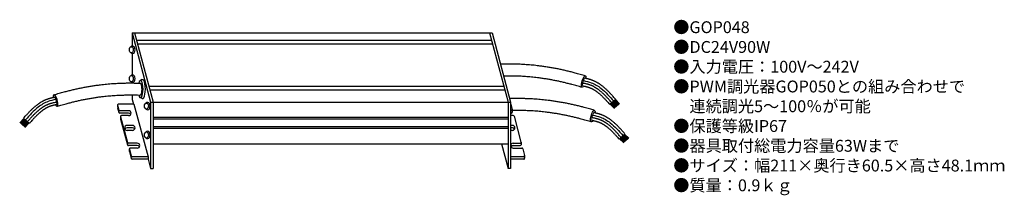
# Model space of a CAD drawing. Units: inches. Extents: x 27 to 360, y -5 to 54.
import ezdxf

# ---------------------------------------------------------------- set-up
doc = ezdxf.new("R2010")
doc.units = ezdxf.units.IN
doc.header["$MEASUREMENT"] = 0
doc.styles.add('KANJI', font='TXT', dxfattribs={"bigfont": 'BIGFONT'})

msp = doc.modelspace()

# ---------------------------------------------------------------- linework, layer by layer
for p, q in [((65.22, 50.03), (186.76, 50.03)), ((65.22, 50.03), (71.47, 26.69)), ((65.22, 50.03), (65.22, 45.54)), ((66.04, 50.03), (72.29, 26.69)), ((185.94, 50.03), (192.19, 26.69)), ((186.76, 50.03), (193.01, 26.69)), ((66.71, 47.52), (186.62, 47.52)), ((67.04, 46.3), (186.94, 46.3)), ((65.22, 43.08), (65.22, 35.81)), ((65.22, 33.36), (65.22, 33.12)), ((68.64, 34.24), (68.06, 33.96)), ((70.85, 32.08), (190.75, 32.08)), ((71.17, 30.86), (191.08, 30.86)), ((65.22, 29.08), (65.22, 27.57)), ((65.22, 27.57), (65.64, 25.99)), ((68.64, 27.9), (68.06, 28.19)), ((71.47, 26.69), (193.01, 26.69)), ((71.47, 26.69), (71.47, 4.23)), ((72.29, 26.69), (72.29, 4.23)), ((192.19, 26.69), (192.19, 4.23)), ((193.01, 26.69), (193.01, 4.23)), ((228.49, 27.6), (226.52, 25.86)), ((227.4, 26.62), (228.82, 25.2)), ((227.45, 26.66), (228.87, 25.24)), ((227.49, 26.71), (228.91, 25.29)), ((227.54, 26.75), (228.96, 25.33)), ((227.58, 26.8), (229, 25.38)), ((227.63, 26.84), (229.05, 25.42)), ((227.67, 26.89), (229.09, 25.47)), ((227.72, 26.93), (229.14, 25.51)), ((227.97, 27.11), (229.39, 25.69)), ((228.01, 27.15), (229.44, 25.73)), ((228.06, 27.2), (229.48, 25.78)), ((228.1, 27.24), (229.53, 25.82)), ((228.15, 27.29), (229.57, 25.87)), ((228.2, 27.33), (229.62, 25.91)), ((228.24, 27.38), (229.66, 25.96)), ((228.29, 27.42), (229.71, 26)), ((228.33, 27.47), (229.75, 26.05)), ((228.38, 27.51), (229.8, 26.09)), ((60.3, 25.69), (60.3, 24.87)), ((60.31, 25.61), (60.75, 23.99)), ((60.31, 24.79), (60.75, 23.17)), ((65.86, 25.99), (60.6, 25.99)), ((64.05, 23.77), (61.04, 23.77)), ((65.86, 25.99), (70.61, 8.26)), ((193.09, 25.99), (193.01, 25.99)), ((193.29, 23.77), (193.01, 23.77)), ((193.09, 25.99), (193.58, 24.15)), ((193.59, 24.07), (193.59, 23.25)), ((226.66, 25.94), (228.08, 24.52)), ((226.7, 25.99), (228.12, 24.57)), ((226.75, 26.04), (228.17, 24.61)), ((226.79, 26.08), (228.21, 24.66)), ((226.84, 26.13), (228.26, 24.7)), ((226.88, 26.17), (228.3, 24.75)), ((226.93, 26.22), (228.35, 24.79)), ((226.97, 26.26), (228.39, 24.84)), ((227.02, 26.31), (228.44, 24.88)), ((227.06, 26.35), (228.48, 24.93)), ((227.31, 26.53), (228.73, 25.1)), ((227.36, 26.57), (228.78, 25.15)), ((28.69, 21.14), (27.27, 19.72)), ((28.73, 21.1), (27.31, 19.68)), ((28.78, 21.05), (27.36, 19.63)), ((28.82, 21.01), (27.4, 19.59)), ((28.87, 20.96), (27.45, 19.54)), ((28.91, 20.92), (27.49, 19.5)), ((28.96, 20.87), (27.54, 19.45)), ((29, 20.83), (27.58, 19.41)), ((29.05, 20.78), (27.63, 19.36)), ((29.1, 20.74), (27.67, 19.32)), ((29.35, 20.56), (27.92, 19.14)), ((29.39, 20.52), (27.97, 19.1)), ((29.44, 20.47), (28.02, 19.05)), ((29.48, 20.43), (28.06, 19.01)), ((29.53, 20.38), (28.11, 18.96)), ((29.57, 20.34), (28.15, 18.92)), ((29.62, 20.29), (28.2, 18.87)), ((29.66, 20.25), (28.24, 18.83)), ((29.71, 20.2), (28.29, 18.78)), ((29.75, 20.16), (28.33, 18.74)), ((28.57, 21.23), (30.55, 19.49)), ((30, 19.98), (28.58, 18.56)), ((64.05, 22.95), (61.04, 22.95)), ((61.34, 21.81), (61.34, 20.98)), ((61.35, 21.73), (63.68, 13.04)), ((61.35, 20.91), (63.68, 12.22)), ((64.05, 22.11), (61.64, 22.11)), ((72.29, 21.63), (192.19, 21.63)), ((72.29, 21.04), (192.19, 21.04)), ((193.29, 22.95), (193.01, 22.95)), ((193.9, 22.11), (193.01, 22.11)), ((194.19, 21.88), (196.52, 13.2)), ((30.05, 19.94), (28.63, 18.52)), ((30.09, 19.89), (28.67, 18.47)), ((30.14, 19.85), (28.72, 18.43)), ((30.18, 19.8), (28.76, 18.38)), ((30.23, 19.76), (28.81, 18.33)), ((30.27, 19.71), (28.85, 18.29)), ((30.32, 19.67), (28.9, 18.24)), ((30.36, 19.62), (28.94, 18.2)), ((30.41, 19.58), (28.99, 18.15)), ((65.38, 18.79), (63.5, 18.79)), ((65.38, 17.97), (63.5, 17.97)), ((65.38, 17.13), (63.5, 17.13)), ((72.29, 18.47), (192.19, 18.47)), ((72.29, 17.89), (192.19, 17.89)), ((193.66, 18.79), (193.01, 18.79)), ((193.66, 17.97), (193.01, 17.97)), ((193.66, 17.13), (193.01, 17.13)), ((231.61, 15.96), (229.64, 14.21)), ((229.77, 14.3), (231.2, 12.88)), ((229.82, 14.35), (231.24, 12.93)), ((229.87, 14.39), (231.29, 12.97)), ((229.91, 14.44), (231.33, 13.02)), ((229.96, 14.48), (231.38, 13.06)), ((230, 14.53), (231.42, 13.11)), ((230.05, 14.57), (231.47, 13.15)), ((230.09, 14.62), (231.51, 13.2)), ((230.14, 14.66), (231.56, 13.24)), ((230.18, 14.71), (231.6, 13.29)), ((230.43, 14.88), (231.85, 13.46)), ((230.48, 14.93), (231.9, 13.51)), ((230.52, 14.97), (231.94, 13.55)), ((230.57, 15.02), (231.99, 13.6)), ((230.61, 15.06), (232.03, 13.64)), ((230.66, 15.11), (232.08, 13.69)), ((230.7, 15.16), (232.12, 13.73)), ((230.75, 15.2), (232.17, 13.78)), ((230.79, 15.25), (232.21, 13.82)), ((230.84, 15.29), (232.26, 13.87)), ((231.09, 15.47), (232.51, 14.04)), ((231.13, 15.51), (232.55, 14.09)), ((231.18, 15.56), (232.6, 14.13)), ((231.22, 15.6), (232.65, 14.18)), ((231.27, 15.65), (232.69, 14.22)), ((231.31, 15.69), (232.74, 14.27)), ((231.36, 15.74), (232.78, 14.32)), ((231.4, 15.78), (232.83, 14.36)), ((231.45, 15.83), (232.87, 14.41)), ((231.5, 15.87), (232.92, 14.45)), ((66.98, 12.82), (63.97, 12.82)), ((66.98, 12), (63.97, 12)), ((64.28, 10.85), (64.28, 10.03)), ((64.29, 10.78), (64.9, 8.48)), ((66.98, 11.15), (64.58, 11.15)), ((72.29, 12.62), (192.19, 12.62)), ((189.95, 12.62), (192.19, 4.23)), ((193.88, 12.82), (196.23, 12.82)), ((193.88, 12), (196.23, 12)), ((193.88, 11.15), (196.84, 11.15)), ((196.53, 13.12), (196.53, 12.3)), ((197.13, 10.93), (197.74, 8.64)), ((64.29, 9.95), (64.9, 7.66)), ((70.61, 8.26), (65.19, 8.26)), ((70.61, 7.44), (65.19, 7.44)), ((70.61, 8.26), (70.61, 7.44)), ((70.61, 7.44), (71.47, 4.23)), ((197.45, 8.26), (193.01, 8.26)), ((197.45, 7.44), (193.01, 7.44)), ((197.75, 8.56), (197.75, 7.74)), ((71.47, 4.23), (72.29, 4.23)), ((193.01, 4.23), (192.19, 4.23))]:
    msp.add_line(p, q)
for centre, radius, start, end in [((65.36, 44.72), 0.834, 84.686, 137.2299), ((65.36, 43.91), 0.834, 222.7701, 275.314), ((65.36, 34.99), 0.834, 84.686, 137.2299), ((65.36, 34.18), 0.834, 222.7701, 275.314), ((60.6, 25.69), 0.3, 90, 195), ((60.6, 24.87), 0.3, 180, 195), ((61.04, 24.07), 0.3, 195, 270), ((64.05, 22.94), 0.832, 270, 90), ((70.45, 25.71), 0.834, 84.686, 137.2299), ((70.45, 24.9), 0.834, 222.7701, 275.314), ((193.29, 24.07), 0.3, 270, 15), ((61.04, 23.25), 0.3, 195, 270), ((61.64, 21.81), 0.3, 90, 195), ((61.64, 20.98), 0.3, 180, 195), ((64.05, 22.12), 0.832, 29.5995, 90), ((193.29, 23.25), 0.3, 270, 0), ((193.9, 21.81), 0.3, 15, 90), ((63.5, 17.96), 0.832, 90, 270), ((63.5, 17.14), 0.832, 90, 150.4005), ((65.38, 17.96), 0.832, 270, 90), ((65.38, 17.14), 0.832, 29.5995, 90), ((70.45, 15.98), 0.834, 84.686, 137.2299), ((193.66, 17.96), 0.832, 270, 90), ((193.66, 17.14), 0.832, 29.5995, 90), ((70.45, 15.17), 0.834, 222.7701, 275.314), ((63.97, 13.12), 0.3, 195, 270), ((63.97, 12.3), 0.3, 195, 270), ((64.58, 10.85), 0.3, 90, 195), ((64.58, 10.03), 0.3, 180, 195), ((66.98, 11.99), 0.832, 270, 90), ((66.98, 11.16), 0.832, 29.5995, 90), ((193.88, 11.99), 0.832, 90, 270), ((193.88, 11.16), 0.832, 90, 150.4005), ((196.23, 13.12), 0.3, 270, 15), ((196.23, 12.3), 0.3, 270, 0), ((196.84, 10.85), 0.3, 15, 90), ((65.19, 8.56), 0.3, 195, 270), ((65.19, 7.74), 0.3, 195, 270), ((197.45, 8.56), 0.3, 270, 15), ((197.45, 7.74), 0.3, 270, 15)]:
    msp.add_arc(centre, radius, start, end)
for centre in [(64.97, 44.31), (64.97, 34.58), (70.06, 25.31), (70.06, 15.58)]:
    msp.add_ellipse(centre, major_axis=(0, 1.03), ratio=0.636364)
for centre, major_axis, ratio, start_param, end_param in [((65.44, 44.31), (0, 1.23), 0.636364, 3.141593, 6.283185), ((65.44, 34.58), (0, 1.23), 0.636364, 3.141593, 6.283185), ((68.06, 31.07), (0, 2.88), 0.293375, 2.342747, 7.074966), ((68.78, 31.07), (0, 3.2), 0.293375, 2.995025, 6.429753), ((67.98, 31.07), (0, 2.02), 0.293375, 3.093441, 6.235034), ((39.38, 27.22), (-0.55, 1.94), 0.284179, 2.346981, 7.202638), ((70.53, 25.31), (0, 1.23), 0.636364, 3.141593, 6.283185), ((70.53, 15.58), (0, 1.23), 0.636364, 3.141593, 6.283185)]:
    msp.add_ellipse(centre, major_axis=major_axis, ratio=ratio, start_param=start_param, end_param=end_param)
at = {"extrusion": (0, 0, -1)}
for centre in [(217.68, 33.58), (220.8, 21.94)]:
    msp.add_ellipse(centre, major_axis=(0.55, 1.94), ratio=0.284179, start_param=2.346981, end_param=7.202638, dxfattribs=at)
for points, knots in [([(218.23, 35.53), (217.66, 35.69), (216.51, 36.01), (214.92, 36.45), (213.46, 36.83), (212.35, 37.11), (211.46, 37.32), (210.78, 37.48), (210.1, 37.62), (209.42, 37.77), (208.73, 37.91), (208.05, 38.04), (207.37, 38.16), (206.45, 38.32), (205.31, 38.51), (203.93, 38.71), (202.66, 38.88), (201.49, 39.02), (200.44, 39.13), (199.38, 39.22), (198.32, 39.3), (197.26, 39.37), (196.2, 39.42), (195.35, 39.45), (194.41, 39.48), (193.39, 39.49), (192.08, 39.49), (190.82, 39.48), (189.99, 39.47), (189.59, 39.47)], [0, 0, 0, 0, 2.979044, 5.978786, 8.242143, 10.517333, 11.678319, 12.83931, 14.000303, 15.161293, 16.322275, 17.483243, 18.644191, 19.80511, 22.126812, 24.448291, 26.769462, 28.535598, 30.302769, 32.070914, 33.839996, 35.610002, 37.380942, 39.152849, 39.885976, 42.076615, 44.25446, 46.419634, 48.401858, 48.401858, 48.401858, 48.401858]), ([(217.14, 31.64), (216.57, 31.8), (215.43, 32.12), (213.87, 32.55), (212.46, 32.92), (211.4, 33.19), (210.55, 33.39), (209.68, 33.59), (208.6, 33.82), (207.3, 34.07), (206, 34.31), (204.69, 34.52), (203.37, 34.72), (202.16, 34.87), (201.05, 35), (200.05, 35.11), (199.04, 35.2), (198.04, 35.28), (197.03, 35.34), (196.03, 35.39), (195.22, 35.42), (194.33, 35.44), (193.35, 35.46), (192.09, 35.46), (191.2, 35.45), (190.72, 35.44), (190.67, 35.44)], [0, 0, 0, 0, 2.957957, 5.894422, 8.082617, 10.258911, 11.363647, 12.468614, 14.679186, 16.890569, 19.102671, 21.315386, 23.528597, 25.742173, 27.425536, 29.107573, 30.788199, 32.467355, 34.145005, 35.821141, 37.495782, 38.18958, 40.27971, 42.383288, 44.500426, 44.757723, 44.757723, 44.757723, 44.757723]), ([(217.65, 33.92), (218.52, 33.73), (220.64, 33.26), (224.29, 31.02), (226.48, 28.55), (227.83, 27.02)], [0, 0, 0, 0, 2.679823, 6.472053, 12.569726, 12.569726, 12.569726, 12.569726]), ([(228.49, 27.6), (228.39, 27.71), (228.1, 28.04), (227.71, 28.48), (227.32, 28.91), (227.02, 29.24), (226.71, 29.56), (226.4, 29.89), (226.09, 30.21), (225.77, 30.52), (225.44, 30.83), (225.22, 31.04), (224.99, 31.24), (224.87, 31.35), (224.65, 31.55), (224.52, 31.65), (224.29, 31.84), (224.09, 32), (223.83, 32.2), (223.6, 32.37), (223.37, 32.54), (223.13, 32.7), (222.89, 32.86), (222.64, 33.01), (222.39, 33.16), (222.14, 33.31), (221.88, 33.45), (221.62, 33.58), (221.36, 33.71), (221.09, 33.83), (220.82, 33.94), (220.57, 34.04), (220.35, 34.12), (220.15, 34.18), (219.96, 34.25), (219.76, 34.31), (219.56, 34.36), (219.37, 34.42), (219.11, 34.48), (218.79, 34.56), (218.39, 34.65), (218.12, 34.71), (217.98, 34.74)], [0, 0, 0, 0, 0.912208, 2.746299, 3.667943, 4.592536, 5.520037, 6.450451, 7.38384, 8.320325, 9.2601, 10.203429, 10.229973, 11.150664, 11.216552, 12.102241, 12.203545, 13.058685, 13.6562, 14.255655, 14.856845, 15.459587, 16.063726, 16.669128, 17.275691, 17.883338, 18.492023, 19.101731, 19.712476, 20.324307, 20.937305, 21.551584, 21.984801, 22.415371, 22.843399, 23.268969, 23.692148, 24.112981, 24.531495, 25.361585, 26.182336, 27.082962, 27.082962, 27.082962, 27.082962]), ([(38.83, 29.16), (39.41, 29.32), (40.56, 29.64), (42.15, 30.08), (43.6, 30.46), (44.71, 30.74), (45.61, 30.95), (46.29, 31.11), (46.97, 31.26), (47.65, 31.4), (48.33, 31.54), (49.01, 31.67), (49.7, 31.79), (50.61, 31.96), (51.76, 32.14), (53.14, 32.35), (54.41, 32.51), (55.57, 32.65), (56.63, 32.76), (57.68, 32.85), (58.74, 32.93), (59.8, 33), (60.86, 33.05), (61.72, 33.08), (62.66, 33.11), (63.68, 33.12), (64.98, 33.12), (66.42, 33.11), (67.43, 33.1), (68, 33.09)], [0, 0, 0, 0, 2.979044, 5.978786, 8.242143, 10.517333, 11.678319, 12.83931, 14.000303, 15.161293, 16.322275, 17.483243, 18.644191, 19.80511, 22.126812, 24.448291, 26.769462, 28.535598, 30.302769, 32.070914, 33.839996, 35.610002, 37.380942, 39.152849, 39.885976, 42.076615, 44.25446, 46.419634, 49.286626, 49.286626, 49.286626, 49.286626]), ([(217.27, 32.21), (217.46, 32.17), (217.76, 32.1), (218.18, 32), (218.47, 31.93), (218.69, 31.87), (218.85, 31.83), (219.02, 31.78), (219.17, 31.74), (219.33, 31.69), (219.48, 31.63), (219.65, 31.57), (219.83, 31.5), (220.04, 31.42), (220.18, 31.35), (220.32, 31.29), (220.46, 31.22), (220.65, 31.12), (220.79, 31.04), (220.93, 30.97), (221.07, 30.89), (221.26, 30.77), (221.46, 30.65), (221.66, 30.51), (221.86, 30.38), (221.99, 30.28), (222.12, 30.19), (222.19, 30.14), (222.32, 30.04), (222.39, 29.99), (222.54, 29.87), (222.65, 29.79), (222.75, 29.7), (222.85, 29.62), (222.95, 29.53), (223.05, 29.44), (223.16, 29.35), (223.26, 29.27), (223.45, 29.09), (223.65, 28.91), (223.94, 28.63), (224.23, 28.35), (224.52, 28.05), (224.8, 27.75), (225.09, 27.45), (225.37, 27.14), (225.58, 26.91), (225.86, 26.6), (226.15, 26.27), (226.42, 25.96), (226.52, 25.86)], [0, 0, 0, 0, 1.17797, 1.936512, 2.67301, 3.0329, 3.387179, 3.735863, 4.078992, 4.416642, 4.748931, 5.076022, 5.537324, 6.002743, 6.472352, 6.506131, 6.946164, 7.42413, 7.906159, 7.940811, 8.392114, 8.881813, 9.375041, 9.871549, 10.371057, 10.873259, 10.909254, 11.37783, 11.41397, 11.88441, 11.937819, 12.633402, 12.70255, 12.758406, 13.485968, 13.525612, 13.584261, 14.348294, 14.354352, 15.189365, 16.031109, 16.879914, 17.735998, 18.599486, 19.470423, 20.348791, 21.234524, 21.362144, 23.027612, 23.934701, 23.934701, 23.934701, 23.934701]), ([(227.18, 26.44), (227.08, 26.55), (226.79, 26.87), (226.41, 27.3), (226.02, 27.73), (225.73, 28.05), (225.44, 28.36), (225.15, 28.67), (224.85, 28.97), (224.55, 29.26), (224.25, 29.55), (224.04, 29.74), (223.83, 29.93), (223.72, 30.03), (223.51, 30.21), (223.4, 30.3), (223.19, 30.47), (223.01, 30.61), (222.78, 30.8), (222.57, 30.95), (222.36, 31.1), (222.15, 31.24), (221.94, 31.38), (221.72, 31.52), (221.5, 31.65), (221.28, 31.78), (221.06, 31.9), (220.84, 32.01), (220.62, 32.12), (220.39, 32.22), (220.16, 32.32), (219.95, 32.4), (219.77, 32.46), (219.6, 32.52), (219.43, 32.57), (219.26, 32.62), (219.09, 32.67), (218.92, 32.72), (218.68, 32.78), (218.38, 32.86), (217.95, 32.95), (217.65, 33.02), (217.46, 33.06)], [0, 0, 0, 0, 0.908794, 2.715552, 3.613253, 4.50703, 5.396822, 6.282618, 7.16447, 8.042502, 8.916923, 9.788042, 9.794375, 10.656277, 10.697903, 11.522174, 11.595086, 12.386412, 12.923305, 13.459502, 13.994701, 14.528621, 15.061005, 15.591624, 16.120278, 16.646796, 17.171044, 17.692923, 18.212378, 18.729394, 19.244007, 19.756301, 20.118767, 20.483816, 20.851592, 21.222202, 21.595718, 21.972182, 22.35161, 23.11931, 23.898581, 25.088202, 25.088202, 25.088202, 25.088202]), ([(28.57, 21.23), (28.67, 21.34), (28.96, 21.67), (29.35, 22.11), (29.75, 22.54), (30.05, 22.87), (30.35, 23.2), (30.66, 23.52), (30.97, 23.84), (31.29, 24.15), (31.62, 24.46), (31.85, 24.67), (32.07, 24.87), (32.19, 24.98), (32.42, 25.18), (32.55, 25.28), (32.78, 25.47), (32.97, 25.63), (33.23, 25.83), (33.46, 26), (33.7, 26.17), (33.94, 26.33), (34.18, 26.49), (34.42, 26.64), (34.67, 26.79), (34.93, 26.94), (35.18, 27.08), (35.44, 27.21), (35.71, 27.34), (35.98, 27.46), (36.25, 27.57), (36.49, 27.67), (36.72, 27.75), (36.91, 27.82), (37.11, 27.88), (37.3, 27.94), (37.5, 27.99), (37.69, 28.05), (37.95, 28.11), (38.27, 28.19), (38.67, 28.28), (38.94, 28.34), (39.08, 28.37)], [0, 0, 0, 0, 0.912208, 2.746299, 3.667943, 4.592536, 5.520037, 6.450451, 7.38384, 8.320325, 9.2601, 10.203429, 10.229973, 11.150664, 11.216552, 12.102241, 12.203545, 13.058685, 13.6562, 14.255655, 14.856845, 15.459587, 16.063726, 16.669128, 17.275691, 17.883338, 18.492023, 19.101731, 19.712476, 20.324307, 20.937305, 21.551584, 21.984801, 22.415371, 22.843399, 23.268969, 23.692148, 24.112981, 24.531495, 25.361585, 26.182336, 27.082962, 27.082962, 27.082962, 27.082962]), ([(39.42, 27.55), (38.54, 27.36), (36.42, 26.9), (32.77, 24.65), (30.58, 22.18), (29.23, 20.65)], [0, 0, 0, 0, 2.679823, 6.472053, 12.569726, 12.569726, 12.569726, 12.569726]), ([(29.89, 20.07), (29.98, 20.18), (30.27, 20.5), (30.66, 20.93), (31.04, 21.36), (31.33, 21.68), (31.63, 21.99), (31.92, 22.3), (32.22, 22.6), (32.52, 22.89), (32.82, 23.18), (33.03, 23.37), (33.23, 23.56), (33.34, 23.66), (33.55, 23.84), (33.67, 23.93), (33.88, 24.1), (34.05, 24.24), (34.29, 24.43), (34.49, 24.58), (34.7, 24.73), (34.91, 24.87), (35.13, 25.01), (35.34, 25.15), (35.56, 25.28), (35.78, 25.41), (36, 25.53), (36.22, 25.64), (36.45, 25.75), (36.67, 25.85), (36.9, 25.95), (37.11, 26.03), (37.3, 26.09), (37.46, 26.15), (37.63, 26.2), (37.8, 26.26), (37.97, 26.3), (38.15, 26.35), (38.38, 26.41), (38.68, 26.49), (39.11, 26.59), (39.42, 26.65), (39.6, 26.69)], [0, 0, 0, 0, 0.908794, 2.715552, 3.613253, 4.50703, 5.396822, 6.282618, 7.16447, 8.042502, 8.916923, 9.788042, 9.794375, 10.656277, 10.697903, 11.522174, 11.595086, 12.386412, 12.923305, 13.459502, 13.994701, 14.528621, 15.061005, 15.591624, 16.120278, 16.646796, 17.171044, 17.692923, 18.212378, 18.729394, 19.244007, 19.756301, 20.118767, 20.483816, 20.851592, 21.222202, 21.595718, 21.972182, 22.35161, 23.11931, 23.898581, 25.088202, 25.088202, 25.088202, 25.088202]), ([(39.93, 25.27), (40.5, 25.43), (41.63, 25.75), (43.19, 26.18), (44.6, 26.55), (45.66, 26.82), (46.52, 27.02), (47.38, 27.22), (48.46, 27.45), (49.76, 27.7), (51.07, 27.94), (52.38, 28.15), (53.69, 28.35), (54.9, 28.51), (56.01, 28.63), (57.02, 28.74), (58.02, 28.83), (59.03, 28.91), (60.03, 28.97), (61.03, 29.02), (61.84, 29.05), (62.73, 29.07), (63.71, 29.09), (64.97, 29.09), (66.39, 29.08), (67.38, 29.06), (67.95, 29.05)], [0, 0, 0, 0, 2.957957, 5.894422, 8.082617, 10.258911, 11.363647, 12.468614, 14.679186, 16.890569, 19.102671, 21.315386, 23.528597, 25.742173, 27.425536, 29.107573, 30.788199, 32.467355, 34.145005, 35.821141, 37.495782, 38.18958, 40.27971, 42.383288, 44.500426, 47.344135, 47.344135, 47.344135, 47.344135]), ([(221.35, 23.89), (220.78, 24.05), (219.63, 24.37), (218.04, 24.81), (216.58, 25.19), (215.47, 25.47), (214.58, 25.68), (213.9, 25.83), (213.22, 25.98), (212.54, 26.13), (211.85, 26.26), (211.17, 26.4), (210.48, 26.52), (209.57, 26.68), (208.42, 26.87), (207.05, 27.07), (205.78, 27.24), (204.61, 27.37), (203.56, 27.48), (202.5, 27.58), (201.44, 27.66), (200.38, 27.73), (199.32, 27.78), (198.47, 27.81), (197.53, 27.84), (196.51, 27.85), (195.2, 27.85), (193.94, 27.84), (193.11, 27.83), (192.71, 27.83)], [0, 0, 0, 0, 2.979044, 5.978786, 8.242143, 10.517333, 11.678319, 12.83931, 14.000303, 15.161293, 16.322275, 17.483243, 18.644191, 19.80511, 22.126812, 24.448291, 26.769462, 28.535598, 30.302769, 32.070914, 33.839996, 35.610002, 37.380942, 39.152849, 39.885976, 42.076615, 44.25446, 46.419634, 48.401858, 48.401858, 48.401858, 48.401858]), ([(39.79, 25.84), (39.61, 25.8), (39.3, 25.73), (38.89, 25.63), (38.6, 25.56), (38.37, 25.5), (38.21, 25.46), (38.05, 25.41), (37.89, 25.37), (37.74, 25.32), (37.59, 25.27), (37.42, 25.2), (37.23, 25.13), (37.02, 25.05), (36.88, 24.98), (36.75, 24.92), (36.61, 24.85), (36.41, 24.75), (36.27, 24.67), (36.13, 24.6), (36, 24.52), (35.8, 24.4), (35.6, 24.28), (35.4, 24.15), (35.21, 24.01), (35.07, 23.91), (34.94, 23.82), (34.87, 23.77), (34.75, 23.67), (34.68, 23.62), (34.52, 23.5), (34.42, 23.42), (34.32, 23.33), (34.21, 23.25), (34.11, 23.16), (34.01, 23.08), (33.91, 22.99), (33.81, 22.9), (33.62, 22.73), (33.42, 22.54), (33.13, 22.26), (32.84, 21.98), (32.55, 21.68), (32.26, 21.39), (31.98, 21.08), (31.69, 20.77), (31.49, 20.55), (31.2, 20.23), (30.91, 19.9), (30.64, 19.6), (30.55, 19.49)], [0, 0, 0, 0, 1.17797, 1.936512, 2.67301, 3.0329, 3.387179, 3.735863, 4.078992, 4.416642, 4.748931, 5.076022, 5.537324, 6.002743, 6.472352, 6.506131, 6.946164, 7.42413, 7.906159, 7.940811, 8.392114, 8.881813, 9.375041, 9.871549, 10.371057, 10.873259, 10.909254, 11.37783, 11.41397, 11.88441, 11.937819, 12.633402, 12.70255, 12.758406, 13.485968, 13.525612, 13.584261, 14.348294, 14.354352, 15.189365, 16.031109, 16.879914, 17.735998, 18.599486, 19.470423, 20.348791, 21.234524, 21.362144, 23.027612, 23.934701, 23.934701, 23.934701, 23.934701]), ([(220.26, 20), (219.69, 20.16), (218.55, 20.48), (216.99, 20.91), (215.58, 21.28), (214.52, 21.55), (213.67, 21.75), (212.8, 21.94), (211.72, 22.18), (210.42, 22.43), (209.12, 22.67), (207.81, 22.88), (206.49, 23.07), (205.28, 23.23), (204.17, 23.36), (203.17, 23.47), (202.16, 23.56), (201.16, 23.64), (200.15, 23.7), (199.15, 23.75), (198.34, 23.78), (197.45, 23.8), (196.47, 23.81), (195.21, 23.82), (194.25, 23.81), (193.71, 23.8), (193.59, 23.8)], [0, 0, 0, 0, 2.957957, 5.894422, 8.082617, 10.258911, 11.363647, 12.468614, 14.679186, 16.890569, 19.102671, 21.315386, 23.528597, 25.742173, 27.425536, 29.107573, 30.788199, 32.467355, 34.145005, 35.821141, 37.495782, 38.18958, 40.27971, 42.383288, 44.500426, 45.080346, 45.080346, 45.080346, 45.080346]), ([(220.39, 20.56), (220.58, 20.52), (220.88, 20.46), (221.3, 20.36), (221.58, 20.29), (221.81, 20.23), (221.97, 20.19), (222.13, 20.14), (222.29, 20.09), (222.45, 20.04), (222.6, 19.99), (222.77, 19.93), (222.95, 19.86), (223.16, 19.77), (223.3, 19.71), (223.44, 19.65), (223.57, 19.58), (223.77, 19.48), (223.91, 19.4), (224.05, 19.33), (224.18, 19.25), (224.38, 19.13), (224.58, 19), (224.78, 18.87), (224.98, 18.74), (225.11, 18.64), (225.24, 18.55), (225.31, 18.49), (225.44, 18.4), (225.51, 18.35), (225.66, 18.23), (225.76, 18.14), (225.87, 18.06), (225.97, 17.97), (226.07, 17.89), (226.17, 17.8), (226.28, 17.71), (226.38, 17.63), (226.57, 17.45), (226.77, 17.27), (227.06, 16.99), (227.35, 16.71), (227.64, 16.41), (227.92, 16.11), (228.21, 15.81), (228.49, 15.5), (228.7, 15.27), (228.98, 14.95), (229.27, 14.63), (229.54, 14.32), (229.64, 14.21)], [0, 0, 0, 0, 1.17797, 1.936512, 2.67301, 3.0329, 3.387179, 3.735863, 4.078992, 4.416642, 4.748931, 5.076022, 5.537324, 6.002743, 6.472352, 6.506131, 6.946164, 7.42413, 7.906159, 7.940811, 8.392114, 8.881813, 9.375041, 9.871549, 10.371057, 10.873259, 10.909254, 11.37783, 11.41397, 11.88441, 11.937819, 12.633402, 12.70255, 12.758406, 13.485968, 13.525612, 13.584261, 14.348294, 14.354352, 15.189365, 16.031109, 16.879914, 17.735998, 18.599486, 19.470423, 20.348791, 21.234524, 21.362144, 23.027612, 23.934701, 23.934701, 23.934701, 23.934701]), ([(230.3, 14.8), (230.2, 14.9), (229.91, 15.23), (229.53, 15.66), (229.14, 16.09), (228.85, 16.4), (228.56, 16.72), (228.26, 17.02), (227.97, 17.33), (227.67, 17.62), (227.36, 17.91), (227.16, 18.1), (226.95, 18.29), (226.84, 18.38), (226.63, 18.56), (226.52, 18.66), (226.31, 18.83), (226.13, 18.97), (225.9, 19.15), (225.69, 19.31), (225.48, 19.46), (225.27, 19.6), (225.06, 19.74), (224.84, 19.88), (224.62, 20.01), (224.4, 20.13), (224.18, 20.25), (223.96, 20.37), (223.74, 20.48), (223.51, 20.58), (223.28, 20.67), (223.07, 20.75), (222.89, 20.82), (222.72, 20.88), (222.55, 20.93), (222.38, 20.98), (222.21, 21.03), (222.04, 21.08), (221.8, 21.14), (221.5, 21.21), (221.07, 21.31), (220.77, 21.38), (220.58, 21.42)], [0, 0, 0, 0, 0.908794, 2.715552, 3.613253, 4.50703, 5.396822, 6.282618, 7.16447, 8.042502, 8.916923, 9.788042, 9.794375, 10.656277, 10.697903, 11.522174, 11.595086, 12.386412, 12.923305, 13.459502, 13.994701, 14.528621, 15.061005, 15.591624, 16.120278, 16.646796, 17.171044, 17.692923, 18.212378, 18.729394, 19.244007, 19.756301, 20.118767, 20.483816, 20.851592, 21.222202, 21.595718, 21.972182, 22.35161, 23.11931, 23.898581, 25.088202, 25.088202, 25.088202, 25.088202]), ([(220.77, 22.28), (221.64, 22.09), (223.76, 21.62), (227.41, 19.38), (229.6, 16.9), (230.95, 15.38)], [0, 0, 0, 0, 2.679823, 6.472053, 12.569726, 12.569726, 12.569726, 12.569726]), ([(231.61, 15.96), (231.51, 16.07), (231.22, 16.4), (230.83, 16.83), (230.44, 17.27), (230.14, 17.6), (229.83, 17.92), (229.52, 18.25), (229.21, 18.57), (228.89, 18.88), (228.56, 19.19), (228.34, 19.4), (228.11, 19.6), (227.99, 19.71), (227.76, 19.9), (227.64, 20.01), (227.41, 20.2), (227.21, 20.35), (226.95, 20.55), (226.72, 20.73), (226.49, 20.89), (226.25, 21.06), (226.01, 21.22), (225.76, 21.37), (225.51, 21.52), (225.26, 21.67), (225, 21.81), (224.74, 21.94), (224.48, 22.07), (224.21, 22.19), (223.94, 22.3), (223.69, 22.4), (223.47, 22.48), (223.27, 22.54), (223.08, 22.61), (222.88, 22.67), (222.68, 22.72), (222.49, 22.77), (222.23, 22.84), (221.91, 22.92), (221.51, 23.01), (221.24, 23.07), (221.1, 23.1)], [0, 0, 0, 0, 0.912208, 2.746299, 3.667943, 4.592536, 5.520037, 6.450451, 7.38384, 8.320325, 9.2601, 10.203429, 10.229973, 11.150664, 11.216552, 12.102241, 12.203545, 13.058685, 13.6562, 14.255655, 14.856845, 15.459587, 16.063726, 16.669128, 17.275691, 17.883338, 18.492023, 19.101731, 19.712476, 20.324307, 20.937305, 21.551584, 21.984801, 22.415371, 22.843399, 23.268969, 23.692148, 24.112981, 24.531495, 25.361585, 26.182336, 27.082962, 27.082962, 27.082962, 27.082962])]:
    msp.add_open_spline(points, degree=3, knots=knots)
at = {"lineweight": 0}
for points in [[(217.28, 32.24), (217.28, 32.26), (217.28, 32.3), (217.28, 32.37), (217.28, 32.45), (217.29, 32.52), (217.3, 32.61), (217.31, 32.69), (217.32, 32.78), (217.34, 32.87), (217.35, 32.96), (217.37, 33.05), (217.39, 33.15), (217.41, 33.24), (217.43, 33.34), (217.46, 33.43), (217.49, 33.53), (217.51, 33.63), (217.54, 33.72), (217.57, 33.81), (217.6, 33.91), (217.64, 34), (217.67, 34.09), (217.7, 34.17), (217.74, 34.26), (217.77, 34.34), (217.81, 34.42), (217.84, 34.49), (217.88, 34.56), (217.92, 34.63), (217.95, 34.69), (217.97, 34.73), (217.98, 34.74)], [(39.79, 25.87), (39.79, 25.89), (39.79, 25.93), (39.79, 26), (39.78, 26.08), (39.77, 26.16), (39.77, 26.24), (39.76, 26.32), (39.74, 26.41), (39.73, 26.5), (39.71, 26.59), (39.69, 26.69), (39.67, 26.78), (39.65, 26.87), (39.63, 26.97), (39.61, 27.07), (39.58, 27.16), (39.55, 27.26), (39.52, 27.35), (39.49, 27.44), (39.46, 27.54), (39.43, 27.63), (39.4, 27.72), (39.36, 27.8), (39.33, 27.89), (39.29, 27.97), (39.26, 28.05), (39.22, 28.12), (39.18, 28.19), (39.15, 28.26), (39.11, 28.32), (39.09, 28.36), (39.08, 28.37)], [(220.4, 20.59), (220.4, 20.61), (220.4, 20.66), (220.4, 20.73), (220.4, 20.8), (220.41, 20.88), (220.42, 20.97), (220.43, 21.05), (220.44, 21.14), (220.46, 21.23), (220.47, 21.32), (220.49, 21.41), (220.51, 21.51), (220.53, 21.6), (220.55, 21.7), (220.58, 21.79), (220.6, 21.89), (220.63, 21.98), (220.66, 22.08), (220.69, 22.17), (220.72, 22.26), (220.75, 22.36), (220.79, 22.44), (220.82, 22.53), (220.86, 22.61), (220.89, 22.7), (220.93, 22.77), (220.96, 22.85), (221, 22.92), (221.04, 22.99), (221.07, 23.05), (221.09, 23.09), (221.1, 23.1)]]:
    msp.add_open_spline(points, degree=3, knots=[0.869678, 0.869678, 0.869678, 0.869678, 0.96848, 1.089089, 1.216124, 1.349073, 1.487437, 1.630724, 1.778442, 1.930105, 2.085224, 2.243308, 2.403868, 2.566409, 2.73044, 2.895463, 3.060983, 3.226503, 3.391527, 3.555557, 3.718099, 3.878658, 4.036743, 4.191861, 4.343524, 4.491243, 4.634529, 4.772894, 4.905843, 5.032877, 5.153487, 5.252289, 5.252289, 5.252289, 5.252289], dxfattribs=at)

# ---------------------------------------------------------------- texts
at = {"insert": (247.94, 53.94), "char_height": 4, "width": 169.8946, "attachment_point": 1, "style": 'KANJI'}
msp.add_mtext('{\\fHGMaruGothicMPRO|b0|i0|c128|p50;●GOP048\\P●DC24V90W\\P●入力電圧：100V～242V\\P●PWM調光器GOP050との組み合わせで\\P\u3000連続調光5～100％が可能\\P●保護等級IP67\\P●器具取付総電力容量63Wまで\\P●サイズ：幅211×奥行き60.5×高さ48.1ｍｍ\\P●質量：0.9ｋｇ}', dxfattribs=at)

doc.saveas('drawing.dxf')
